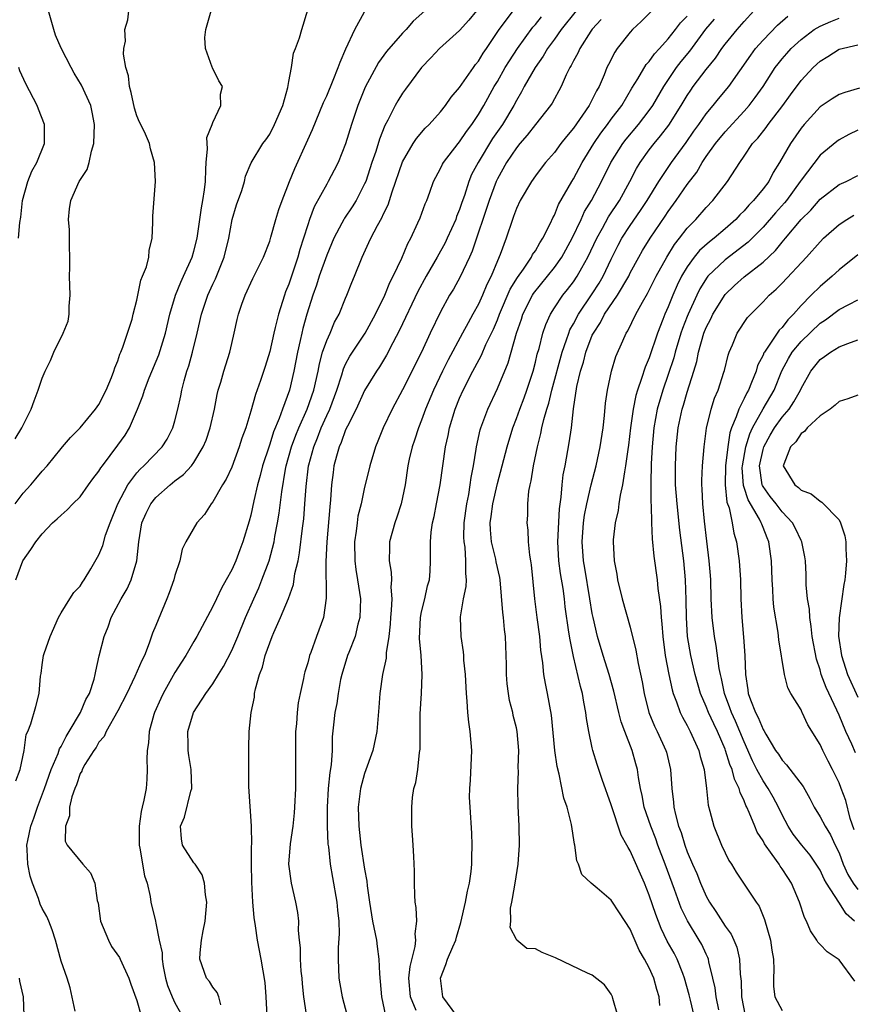
# Model space of a CAD drawing. Units: inches. Extents: x 2562000 to 2565000, y 1512000 to 1515000.
# Drawn here: x 2563307 to 2563395, y 1512814 to 1512918 of the extents above; entities that cross this region are included whole.
import ezdxf

# ---------------------------------------------------------------- set-up
doc = ezdxf.new("R2010")
doc.units = ezdxf.units.IN
doc.header["$MEASUREMENT"] = 0
doc.layers.add('LD25621512_2ft', color=2, linetype='Continuous')

msp = doc.modelspace()

# ---------------------------------------------------------------- linework, layer by layer
at = {"layer": 'LD25621512_2ft'}
for points, elevation in [([(2563306.22, 1512837.78), (2563306.69, 1512839), (2563307.1, 1512841), (2563307.32, 1512842.68), (2563307.49, 1512843), (2563307.82, 1512843.82), (2563308.36, 1512845.64), (2563308.69, 1512847), (2563308.82, 1512848.82), (2563308.89, 1512849.11), (2563309, 1512850.01), (2563309.15, 1512851), (2563309.23, 1512851.23), (2563309.87, 1512853), (2563310.74, 1512855), (2563311, 1512855.52), (2563311.92, 1512857), (2563312.35, 1512857.65), (2563313, 1512858.33), (2563313.25, 1512858.75), (2563313.44, 1512859), (2563314.14, 1512860.14), (2563315, 1512861.63), (2563315.39, 1512862.61), (2563315.7, 1512863.7), (2563316.17, 1512865), (2563316.99, 1512867), (2563318.05, 1512869), (2563319, 1512870.26), (2563319.34, 1512870.66), (2563319.73, 1512871), (2563321.66, 1512873), (2563322.17, 1512873.82), (2563322.79, 1512875), (2563323, 1512875.75), (2563323.3, 1512877), (2563323.62, 1512878.38), (2563323.73, 1512879), (2563323.97, 1512879.97), (2563324.27, 1512881), (2563324.46, 1512881.54), (2563324.86, 1512883), (2563325.36, 1512885), (2563325.81, 1512887), (2563326.47, 1512889), (2563327, 1512890.18), (2563327.27, 1512890.73), (2563328.19, 1512893), (2563328.69, 1512895), (2563329.04, 1512897), (2563329.48, 1512898.52), (2563330.05, 1512900.05), (2563330.34, 1512901), (2563330.44, 1512901.56), (2563331.04, 1512902.96), (2563332.26, 1512905), (2563332.6, 1512905.4), (2563333, 1512905.98), (2563333.51, 1512907), (2563334.37, 1512909), (2563334.89, 1512910.89), (2563335, 1512911.54), (2563335.29, 1512913), (2563335.49, 1512914.51), (2563335.73, 1512915), (2563336.15, 1512916.15), (2563336.37, 1512917), (2563336.53, 1512917.47), (2563337.56, 1512921)], 9138), ([(2563306.16, 1512873.84), (2563306.88, 1512875), (2563307.86, 1512877), (2563308.15, 1512877.85), (2563308.6, 1512879), (2563309, 1512880.25), (2563309.31, 1512881), (2563309.88, 1512882.12), (2563310.23, 1512883), (2563311.22, 1512885), (2563311.74, 1512886.26), (2563311.87, 1512887), (2563311.86, 1512887.86), (2563311.95, 1512889), (2563311.89, 1512891), (2563311.92, 1512891.92), (2563311.91, 1512893), (2563311.88, 1512894.12), (2563311.89, 1512895), (2563311.88, 1512895.88), (2563311.8, 1512897), (2563311.9, 1512898.1), (2563312.02, 1512899), (2563312.92, 1512901), (2563313.74, 1512902.26), (2563313.96, 1512903), (2563314.2, 1512904.2), (2563314.45, 1512905), (2563314.52, 1512907), (2563314.29, 1512908.29), (2563314.13, 1512909), (2563313.16, 1512911.16), (2563312.4, 1512912.4), (2563312.06, 1512913), (2563311, 1512915.04), (2563310.43, 1512916.43), (2563310.24, 1512917), (2563309.69, 1512919)], 9132), ([(2563306.17, 1512867), (2563307, 1512868.13), (2563307.8, 1512869), (2563308.36, 1512869.64), (2563309, 1512870.43), (2563309.53, 1512871), (2563311, 1512872.82), (2563311.17, 1512873), (2563311.99, 1512874.01), (2563313, 1512875.01), (2563314.64, 1512877), (2563315, 1512877.47), (2563315.75, 1512879), (2563316.32, 1512880.32), (2563316.58, 1512881), (2563316.66, 1512881.34), (2563317, 1512882.09), (2563317.21, 1512882.79), (2563317.31, 1512883), (2563317.52, 1512883.52), (2563318.49, 1512886.49), (2563318.6, 1512887), (2563319, 1512888.48), (2563319.41, 1512890.59), (2563319.6, 1512891), (2563319.99, 1512891.99), (2563320.24, 1512893), (2563320.28, 1512893.72), (2563320.59, 1512895), (2563320.68, 1512896.68), (2563320.68, 1512897.32), (2563320.95, 1512901), (2563320.85, 1512903), (2563320.42, 1512904.42), (2563320.31, 1512905), (2563319.79, 1512906.21), (2563319.26, 1512907.26), (2563319, 1512907.9), (2563318.73, 1512908.73), (2563318.39, 1512910.39), (2563318.2, 1512911), (2563318.12, 1512912.12), (2563317.83, 1512913), (2563317.59, 1512914.41), (2563317.62, 1512915), (2563317.78, 1512915.78), (2563317.74, 1512917), (2563318.03, 1512918.03), (2563318.14, 1512919)], 9134), ([(2563306.24, 1512859), (2563306.97, 1512861), (2563307.82, 1512862.18), (2563308.35, 1512863), (2563309, 1512863.83), (2563310.11, 1512865), (2563310.59, 1512865.41), (2563311, 1512865.81), (2563311.64, 1512866.36), (2563312.25, 1512867), (2563313, 1512867.75), (2563313.89, 1512869), (2563314.36, 1512869.64), (2563315, 1512870.43), (2563315.21, 1512870.79), (2563315.36, 1512871), (2563317, 1512873.18), (2563317.76, 1512874.24), (2563318.23, 1512875), (2563319.06, 1512877), (2563319.61, 1512878.39), (2563319.78, 1512879), (2563320.29, 1512880.29), (2563321.29, 1512882.71), (2563322.01, 1512885), (2563322.48, 1512887), (2563323.05, 1512889), (2563323.61, 1512890.39), (2563323.9, 1512891), (2563324.81, 1512893), (2563325, 1512893.64), (2563325.35, 1512895), (2563325.8, 1512898.2), (2563325.96, 1512899), (2563326.12, 1512900.12), (2563326.23, 1512901), (2563326.27, 1512902.27), (2563326.28, 1512903), (2563326.43, 1512904.43), (2563326.37, 1512905.63), (2563326.94, 1512907), (2563327, 1512907.22), (2563327.86, 1512909), (2563327.79, 1512910.21), (2563328.02, 1512911), (2563327.62, 1512911.62), (2563326.96, 1512912.96), (2563326.94, 1512913.06), (2563326.24, 1512915), (2563326.16, 1512916.16), (2563326.26, 1512917), (2563326.83, 1512919)], 9136), ([(2563312.49, 1512813.51), (2563311.95, 1512815.95), (2563311.63, 1512817), (2563311, 1512818.79), (2563310.4, 1512821), (2563310.07, 1512822.07), (2563309.72, 1512823), (2563309.5, 1512823.5), (2563309, 1512824.34), (2563308.79, 1512824.79), (2563308.61, 1512825.39), (2563307.98, 1512827), (2563307.73, 1512827.73), (2563307.49, 1512829), (2563307.44, 1512830.56), (2563307.4, 1512831), (2563307.49, 1512831.49), (2563307.82, 1512833), (2563308.13, 1512833.87), (2563308.51, 1512835), (2563309.25, 1512837), (2563309.97, 1512839), (2563310.69, 1512840.69), (2563310.84, 1512841.16), (2563311, 1512841.41), (2563311.53, 1512842.47), (2563311.86, 1512843), (2563313.04, 1512845), (2563313.62, 1512846.38), (2563313.99, 1512847), (2563314.5, 1512848.5), (2563314.61, 1512849), (2563314.65, 1512849.35), (2563315.03, 1512850.97), (2563315.53, 1512853), (2563315.97, 1512854.03), (2563316.28, 1512855), (2563317.34, 1512857), (2563317.96, 1512858.04), (2563318.4, 1512859), (2563318.99, 1512861), (2563319.19, 1512863), (2563319.53, 1512865), (2563319.98, 1512866.02), (2563320.48, 1512867), (2563321, 1512867.66), (2563322.51, 1512869), (2563323, 1512869.41), (2563323.92, 1512870.08), (2563324.74, 1512871), (2563325, 1512871.35), (2563325.99, 1512873), (2563326.28, 1512873.72), (2563326.71, 1512875), (2563327.17, 1512877), (2563327.46, 1512878.54), (2563327.57, 1512879), (2563327.84, 1512879.84), (2563328.16, 1512881), (2563328.8, 1512883), (2563329, 1512883.92), (2563329.26, 1512885), (2563329.56, 1512886.44), (2563329.7, 1512887), (2563330.05, 1512888.05), (2563330.4, 1512889), (2563331.23, 1512890.77), (2563332.34, 1512893), (2563333, 1512894.71), (2563333.13, 1512895.13), (2563333.63, 1512897), (2563333.96, 1512898.04), (2563334.29, 1512899), (2563335.09, 1512901), (2563335.64, 1512902.36), (2563337, 1512905.37), (2563337.52, 1512906.48), (2563338.68, 1512909.32), (2563339, 1512910.01), (2563339.69, 1512911.69), (2563340.22, 1512913), (2563340.42, 1512913.58), (2563341.03, 1512914.97), (2563341.98, 1512917), (2563343, 1512918.87)], 9140), ([(2563349.36, 1512919), (2563348.12, 1512917.88), (2563347.37, 1512917), (2563347, 1512916.62), (2563345.31, 1512914.69), (2563344.45, 1512913.55), (2563343.05, 1512910.95), (2563342.28, 1512909), (2563341.62, 1512907), (2563341, 1512904.97), (2563340.21, 1512903), (2563339.8, 1512902.2), (2563339.17, 1512901), (2563339, 1512900.72), (2563337.68, 1512898.32), (2563337.19, 1512897), (2563337, 1512896.42), (2563336.57, 1512895), (2563336.18, 1512893.82), (2563335.96, 1512893), (2563335, 1512890.16), (2563334.66, 1512889.34), (2563334.54, 1512889), (2563334.35, 1512888.35), (2563333.91, 1512887), (2563333.58, 1512885.58), (2563333.43, 1512885), (2563333, 1512883.08), (2563332.51, 1512881.49), (2563332.01, 1512880.02), (2563331.48, 1512878.52), (2563331, 1512876.78), (2563330.47, 1512875), (2563330.07, 1512873.93), (2563329.79, 1512873), (2563329, 1512870.88), (2563328.41, 1512869.59), (2563328.03, 1512869), (2563327, 1512867.21), (2563326.82, 1512867), (2563326.12, 1512865.88), (2563325.32, 1512865), (2563324.15, 1512863), (2563323.77, 1512862.23), (2563323.51, 1512861), (2563323, 1512859.44), (2563322.9, 1512859), (2563322.39, 1512857.61), (2563322.16, 1512857), (2563321.22, 1512854.78), (2563321, 1512854.18), (2563320.65, 1512853.35), (2563320.3, 1512852.3), (2563319.78, 1512851), (2563319.51, 1512850.49), (2563318.79, 1512848.79), (2563317.93, 1512847), (2563317, 1512845.17), (2563315.74, 1512843), (2563315.54, 1512842.46), (2563315, 1512841.86), (2563314.69, 1512841.31), (2563314.45, 1512841), (2563313.5, 1512839.5), (2563313.24, 1512839), (2563313.18, 1512838.82), (2563313, 1512838.55), (2563312.63, 1512837.37), (2563312.45, 1512837), (2563312.12, 1512836.12), (2563311.88, 1512835), (2563311.9, 1512834.1), (2563311.47, 1512833), (2563311.44, 1512831.44), (2563311.66, 1512831), (2563313.3, 1512829), (2563314.11, 1512828.11), (2563314.57, 1512827), (2563314.81, 1512825.19), (2563314.91, 1512824.91), (2563315.16, 1512823), (2563316.01, 1512821), (2563316.33, 1512820.33), (2563317.15, 1512819.15), (2563317.23, 1512819), (2563318.13, 1512817), (2563318.35, 1512816.35), (2563319, 1512814.63), (2563319.46, 1512813)], 9142), ([(2563354.8, 1512919), (2563353.99, 1512918.01), (2563353, 1512916.9), (2563350.89, 1512915), (2563349.98, 1512914.02), (2563348.99, 1512913), (2563347.29, 1512910.71), (2563347, 1512910.31), (2563346.49, 1512909.51), (2563346.22, 1512909), (2563345.44, 1512907.44), (2563345.12, 1512906.88), (2563344.55, 1512905.45), (2563344.17, 1512904.17), (2563343.76, 1512903), (2563343.11, 1512901), (2563343, 1512900.73), (2563342.09, 1512899), (2563341.67, 1512898.33), (2563340.86, 1512897.14), (2563340.79, 1512897), (2563340.59, 1512896.59), (2563339.75, 1512895), (2563339, 1512893.22), (2563338.22, 1512891), (2563337.93, 1512890.07), (2563337.53, 1512889), (2563336.9, 1512887), (2563336.5, 1512885.5), (2563336.38, 1512885), (2563336.22, 1512884.22), (2563335.93, 1512883), (2563335.54, 1512881), (2563335.07, 1512879), (2563334.34, 1512877), (2563333.99, 1512875.99), (2563333.41, 1512874.59), (2563333, 1512873.29), (2563332.92, 1512873.08), (2563332.24, 1512871), (2563332, 1512870), (2563331.71, 1512869), (2563331.32, 1512867.32), (2563331, 1512865.8), (2563330.83, 1512865.17), (2563330.17, 1512863), (2563329.84, 1512862.16), (2563329.43, 1512861), (2563329, 1512860.04), (2563328.42, 1512859), (2563327.9, 1512858.1), (2563327.37, 1512857), (2563327, 1512856.19), (2563325.31, 1512853), (2563325, 1512852.49), (2563324.14, 1512851), (2563323.68, 1512850.32), (2563323, 1512849.22), (2563321.76, 1512847), (2563321.51, 1512846.49), (2563320.85, 1512845), (2563320.78, 1512844.78), (2563320.28, 1512843), (2563320.21, 1512841.79), (2563320.08, 1512841), (2563320.03, 1512840.03), (2563320.08, 1512839), (2563320.04, 1512837.96), (2563319.96, 1512837), (2563319.74, 1512835.74), (2563319.56, 1512835), (2563319.43, 1512834.57), (2563319.22, 1512833), (2563319.24, 1512831), (2563319.32, 1512830.68), (2563319.78, 1512827.78), (2563320.07, 1512827), (2563320.4, 1512825.6), (2563320.47, 1512825), (2563320.94, 1512823), (2563321, 1512822.8), (2563321.36, 1512821), (2563321.66, 1512819.66), (2563321.65, 1512819), (2563321.78, 1512818.22), (2563322.02, 1512817), (2563322.22, 1512816.22), (2563322.72, 1512815), (2563323, 1512814.38), (2563323.76, 1512813)], 9144), ([(2563327.84, 1512814.16), (2563327.64, 1512815), (2563327.46, 1512815.46), (2563327, 1512816.05), (2563326.65, 1512816.65), (2563326.34, 1512817), (2563325.64, 1512819), (2563325.65, 1512819.65), (2563325.82, 1512821), (2563325.97, 1512821.97), (2563326.2, 1512823), (2563326.37, 1512825), (2563326.23, 1512825.77), (2563326.12, 1512827), (2563325.89, 1512827.89), (2563325.12, 1512829), (2563325.08, 1512829.08), (2563325, 1512829.16), (2563323.8, 1512831), (2563323.68, 1512831.68), (2563323.6, 1512833), (2563324.03, 1512833.97), (2563324.69, 1512836.69), (2563324.78, 1512837), (2563324.72, 1512839), (2563324.47, 1512840.47), (2563324.39, 1512841), (2563324.4, 1512841.6), (2563324.37, 1512843), (2563324.96, 1512845), (2563326.27, 1512847), (2563327, 1512848.03), (2563327.59, 1512849), (2563328.14, 1512849.86), (2563329, 1512851.55), (2563329.63, 1512853), (2563330.44, 1512855), (2563331.31, 1512857), (2563331.84, 1512858.16), (2563332.17, 1512859), (2563332.92, 1512861), (2563333.46, 1512863), (2563333.55, 1512863.55), (2563333.83, 1512865), (2563334, 1512866), (2563334.26, 1512868.26), (2563334.67, 1512870.67), (2563334.74, 1512871), (2563335.3, 1512873), (2563335.76, 1512874.24), (2563336.07, 1512875), (2563336.95, 1512877), (2563337.63, 1512879), (2563338.09, 1512881), (2563338.23, 1512881.77), (2563338.57, 1512883), (2563339, 1512884.24), (2563339.35, 1512885), (2563339.84, 1512886.16), (2563340.32, 1512887), (2563341, 1512888.68), (2563341.14, 1512889), (2563341.66, 1512890.34), (2563341.94, 1512891), (2563342.73, 1512893), (2563343.45, 1512894.55), (2563343.65, 1512895), (2563344.35, 1512896.35), (2563344.83, 1512897.17), (2563345, 1512897.57), (2563345.48, 1512898.52), (2563345.91, 1512899.91), (2563347, 1512903.08), (2563348.13, 1512905), (2563348.47, 1512905.53), (2563349.39, 1512906.61), (2563349.79, 1512907), (2563351, 1512908.33), (2563351.54, 1512909), (2563352.13, 1512909.87), (2563353, 1512910.9), (2563354.46, 1512913), (2563354.69, 1512913.31), (2563355, 1512913.67), (2563355.49, 1512914.51), (2563355.84, 1512915), (2563357.17, 1512917), (2563357.75, 1512917.74), (2563358.67, 1512919)], 9146), ([(2563332.74, 1512813), (2563332.63, 1512815), (2563332.52, 1512816.52), (2563332.09, 1512819), (2563331.72, 1512821), (2563331.51, 1512822.49), (2563331.37, 1512823.37), (2563331.22, 1512825), (2563331.1, 1512827.1), (2563331.08, 1512829), (2563331.09, 1512830.91), (2563331.1, 1512831.1), (2563331.08, 1512833), (2563330.8, 1512837.2), (2563330.81, 1512840.81), (2563330.79, 1512841.21), (2563330.83, 1512843), (2563331.05, 1512845), (2563331.38, 1512846.62), (2563331.4, 1512847), (2563331.49, 1512847.5), (2563331.92, 1512849), (2563332.23, 1512849.77), (2563332.53, 1512851), (2563333, 1512852.36), (2563333.24, 1512853), (2563333.42, 1512853.42), (2563334.14, 1512855), (2563334.97, 1512857.03), (2563335.5, 1512858.5), (2563335.66, 1512859.66), (2563335.98, 1512861), (2563336.15, 1512861.85), (2563336.44, 1512864.44), (2563336.58, 1512865.42), (2563336.71, 1512867), (2563336.83, 1512868.83), (2563337.09, 1512871), (2563337.12, 1512871.12), (2563337.63, 1512873), (2563338.03, 1512873.97), (2563338.43, 1512875), (2563339, 1512876.3), (2563339.33, 1512877), (2563340.08, 1512879), (2563340.59, 1512880.59), (2563340.77, 1512881.23), (2563341, 1512881.73), (2563341.43, 1512882.57), (2563343.06, 1512885), (2563344.16, 1512887), (2563345.12, 1512889), (2563345.66, 1512890.34), (2563346, 1512891), (2563346.91, 1512892.91), (2563347.56, 1512894.44), (2563347.88, 1512895), (2563348.62, 1512896.62), (2563348.85, 1512897.15), (2563349.38, 1512898.62), (2563349.54, 1512899), (2563349.87, 1512899.87), (2563350.27, 1512901), (2563351, 1512902.37), (2563351.19, 1512902.81), (2563351.31, 1512903), (2563352.85, 1512905), (2563353, 1512905.17), (2563353.74, 1512906.26), (2563354.3, 1512907), (2563355, 1512908.05), (2563355.56, 1512909), (2563356.67, 1512911), (2563357, 1512911.55), (2563357.83, 1512913), (2563358.27, 1512913.73), (2563359.1, 1512915), (2563360.73, 1512917.27), (2563361, 1512917.56), (2563361.64, 1512918.36)], 9148), ([(2563365.31, 1512919), (2563363.7, 1512917), (2563363, 1512915.99), (2563362.28, 1512915), (2563361.81, 1512914.19), (2563360.96, 1512913), (2563359.83, 1512911), (2563359.55, 1512910.45), (2563359, 1512909.54), (2563358.72, 1512909), (2563357.52, 1512907), (2563356.49, 1512905.51), (2563354.95, 1512903), (2563354.28, 1512901.72), (2563353.98, 1512901), (2563353.51, 1512899.51), (2563353.24, 1512898.76), (2563353, 1512898.02), (2563352.7, 1512897.3), (2563352.6, 1512897), (2563351.71, 1512895), (2563351.48, 1512894.52), (2563350.66, 1512893), (2563349.49, 1512891), (2563348.6, 1512889.4), (2563346.69, 1512885.31), (2563345.97, 1512883.97), (2563345.32, 1512882.68), (2563344.55, 1512881.45), (2563344.25, 1512881), (2563343, 1512878.95), (2563342.1, 1512877), (2563341.18, 1512875.18), (2563341, 1512874.79), (2563340.53, 1512873.47), (2563340.31, 1512873), (2563340.03, 1512872.03), (2563339.77, 1512871), (2563339.68, 1512870.32), (2563339.52, 1512869), (2563339.41, 1512867.41), (2563339.32, 1512866.68), (2563339.02, 1512863), (2563338.92, 1512860.92), (2563338.96, 1512857.04), (2563338.68, 1512855), (2563337.94, 1512853), (2563337.33, 1512851.33), (2563337.19, 1512851), (2563337.15, 1512850.85), (2563337, 1512850.25), (2563336.71, 1512849.29), (2563336.64, 1512849), (2563336.57, 1512848.57), (2563336.21, 1512847), (2563335.99, 1512846.01), (2563335.89, 1512845), (2563335.81, 1512843.81), (2563335.73, 1512843), (2563335.73, 1512842.27), (2563335.71, 1512841), (2563335.72, 1512839), (2563335.7, 1512838.3), (2563335.7, 1512837), (2563335.62, 1512835), (2563335.58, 1512834.42), (2563335.43, 1512833), (2563335.15, 1512831.15), (2563334.99, 1512829), (2563335.24, 1512827), (2563335.73, 1512825), (2563335.92, 1512823.92), (2563336.02, 1512823), (2563336, 1512822), (2563336.09, 1512821), (2563336.19, 1512820.19), (2563336.2, 1512819), (2563336.29, 1512817.71), (2563336.37, 1512817), (2563336.4, 1512816.4), (2563336.54, 1512815), (2563336.85, 1512813.15)], 9150), ([(2563373.26, 1512919), (2563372.15, 1512917.85), (2563371.24, 1512917), (2563371, 1512916.73), (2563369.61, 1512915), (2563369.36, 1512914.64), (2563368.69, 1512913.31), (2563368.54, 1512913), (2563368.25, 1512912.25), (2563367.71, 1512911), (2563367.45, 1512910.55), (2563367, 1512909.62), (2563366.67, 1512909), (2563365.96, 1512907.97), (2563365, 1512906.6), (2563364.26, 1512905.74), (2563363.68, 1512905), (2563363, 1512904.05), (2563362.08, 1512903), (2563361.6, 1512902.4), (2563361, 1512901.59), (2563360.59, 1512901), (2563359.41, 1512899), (2563359, 1512898.15), (2563358.7, 1512897.3), (2563358.57, 1512897), (2563357.91, 1512895), (2563357.29, 1512893.29), (2563357, 1512892.63), (2563356.33, 1512891), (2563355.88, 1512890.12), (2563355.42, 1512889), (2563355, 1512888.06), (2563354.42, 1512887), (2563353.9, 1512886.1), (2563353.32, 1512885), (2563351.8, 1512882.2), (2563351.2, 1512881), (2563350.25, 1512879), (2563349.43, 1512877), (2563349, 1512875.82), (2563348.67, 1512875), (2563348.27, 1512873.73), (2563348.01, 1512873), (2563347.71, 1512871.71), (2563347.56, 1512871), (2563347.26, 1512869), (2563346.85, 1512867), (2563346.4, 1512865.6), (2563346.19, 1512865), (2563345.63, 1512863), (2563345.61, 1512862.4), (2563345.58, 1512861), (2563345.79, 1512859.79), (2563345.83, 1512859), (2563345.77, 1512858.23), (2563345.86, 1512857), (2563345.8, 1512855.8), (2563345.71, 1512855), (2563345.69, 1512854.31), (2563345.54, 1512853), (2563345.28, 1512851.28), (2563345.26, 1512850.74), (2563344.9, 1512849), (2563344.6, 1512847), (2563344.49, 1512845.51), (2563344.27, 1512843), (2563343.86, 1512841), (2563343, 1512838.57), (2563342.57, 1512837), (2563342.32, 1512835), (2563342.38, 1512833), (2563342.61, 1512831), (2563343, 1512828.48), (2563343.23, 1512827.23), (2563343.28, 1512826.72), (2563343.51, 1512825), (2563343.83, 1512823), (2563344.24, 1512821), (2563344.33, 1512820.33), (2563344.51, 1512819), (2563344.57, 1512817.43), (2563344.77, 1512815), (2563345.2, 1512813)], 9154), ([(2563348.43, 1512813.57), (2563347.82, 1512815), (2563347.67, 1512817), (2563347.79, 1512818.21), (2563348.34, 1512820.34), (2563348.4, 1512821), (2563348.33, 1512821.67), (2563348.51, 1512823), (2563348.44, 1512824.44), (2563348.34, 1512825), (2563348.28, 1512825.72), (2563348.26, 1512827), (2563348.27, 1512828.27), (2563348.17, 1512829.83), (2563348.12, 1512831), (2563348.06, 1512832.06), (2563347.99, 1512833), (2563347.96, 1512835), (2563348.04, 1512836.04), (2563348.19, 1512837), (2563348.39, 1512837.61), (2563348.6, 1512839), (2563348.78, 1512840.78), (2563348.85, 1512841.15), (2563348.87, 1512844.87), (2563348.98, 1512847), (2563349.05, 1512849), (2563348.96, 1512851), (2563348.8, 1512852.8), (2563348.88, 1512855), (2563349, 1512855.63), (2563349.33, 1512857), (2563349.64, 1512858.36), (2563349.82, 1512859), (2563349.89, 1512859.9), (2563349.95, 1512861), (2563349.94, 1512861.94), (2563349.95, 1512863), (2563350.03, 1512864.03), (2563350.16, 1512865), (2563350.32, 1512865.68), (2563350.57, 1512867), (2563350.97, 1512869), (2563351.52, 1512873), (2563351.79, 1512874.21), (2563351.94, 1512875), (2563352.55, 1512877), (2563353, 1512878.15), (2563353.37, 1512879), (2563354.4, 1512881), (2563354.62, 1512881.38), (2563355.32, 1512882.68), (2563355.79, 1512883.79), (2563356.58, 1512885.42), (2563357, 1512886.41), (2563357.22, 1512887), (2563358.35, 1512889.65), (2563359.12, 1512890.88), (2563359.75, 1512891.75), (2563360.59, 1512893), (2563360.71, 1512893.29), (2563361, 1512893.69), (2563361.46, 1512894.54), (2563361.78, 1512895), (2563362.6, 1512896.6), (2563362.85, 1512897.15), (2563363, 1512897.43), (2563363.45, 1512898.55), (2563364.83, 1512901), (2563365, 1512901.26), (2563365.93, 1512903), (2563367.15, 1512905), (2563367.9, 1512906.1), (2563368.6, 1512907), (2563369, 1512907.55), (2563370.1, 1512909), (2563371.18, 1512910.82), (2563371.8, 1512911.81), (2563372.68, 1512913.32), (2563373, 1512913.65), (2563373.55, 1512914.45), (2563374.08, 1512915), (2563375, 1512916.02), (2563375.77, 1512917), (2563376.29, 1512917.71), (2563377, 1512918.42)], 9156), ([(2563352.72, 1512813), (2563351.23, 1512815), (2563350.99, 1512817), (2563351.57, 1512818.43), (2563351.75, 1512819), (2563352.3, 1512820.3), (2563352.61, 1512821), (2563352.69, 1512821.31), (2563353.15, 1512822.85), (2563353.63, 1512825), (2563353.84, 1512826.16), (2563354.05, 1512827), (2563354.23, 1512828.23), (2563354.31, 1512829), (2563354.29, 1512829.71), (2563354.33, 1512831), (2563354.29, 1512832.29), (2563354.12, 1512835), (2563354.07, 1512836.07), (2563354.08, 1512837), (2563354.15, 1512837.85), (2563354.29, 1512841), (2563354.11, 1512843), (2563353.97, 1512843.97), (2563353.86, 1512845), (2563353.81, 1512846.19), (2563353.73, 1512847), (2563353.64, 1512849), (2563353.47, 1512850.53), (2563353.45, 1512851), (2563353.41, 1512851.41), (2563353.16, 1512853), (2563353.1, 1512855), (2563353.1, 1512855.1), (2563353.43, 1512857), (2563353.71, 1512858.29), (2563353.73, 1512859), (2563353.65, 1512859.65), (2563353.68, 1512861), (2563353.58, 1512862.42), (2563353.48, 1512863), (2563353.47, 1512863.47), (2563353.49, 1512865), (2563353.77, 1512867), (2563353.97, 1512867.97), (2563354.14, 1512869), (2563354.23, 1512869.77), (2563354.47, 1512871), (2563354.76, 1512872.76), (2563354.79, 1512873), (2563355.19, 1512874.81), (2563355.24, 1512875), (2563355.98, 1512877), (2563357, 1512879.15), (2563358.12, 1512881.88), (2563359.01, 1512885), (2563359.53, 1512886.47), (2563359.69, 1512887), (2563360.69, 1512889), (2563360.81, 1512889.19), (2563362.27, 1512891), (2563363, 1512891.93), (2563363.77, 1512893), (2563364.87, 1512895), (2563365.82, 1512897), (2563366.19, 1512897.81), (2563366.91, 1512899), (2563367.98, 1512901), (2563368.95, 1512903), (2563370.2, 1512905), (2563370.55, 1512905.45), (2563371.86, 1512907), (2563373, 1512908.48), (2563373.37, 1512909), (2563374.53, 1512911), (2563375.88, 1512913), (2563376.36, 1512913.64), (2563377.27, 1512914.73), (2563378.95, 1512917.05), (2563379.88, 1512918.12)], 9158), ([(2563369.7, 1512813), (2563369.16, 1512814.84), (2563369.14, 1512815), (2563369.1, 1512815.1), (2563369, 1512815.29), (2563368.28, 1512816.28), (2563367, 1512817.31), (2563366.49, 1512817.51), (2563363.12, 1512819.12), (2563361.7, 1512819.7), (2563361, 1512820.07), (2563360.11, 1512820.11), (2563359.05, 1512821), (2563359, 1512821.06), (2563358.33, 1512822.33), (2563358.4, 1512823), (2563358.37, 1512824.37), (2563358.5, 1512825), (2563358.6, 1512825.4), (2563358.85, 1512827), (2563359.2, 1512829), (2563359.34, 1512831), (2563359.29, 1512833), (2563359.17, 1512835.17), (2563359.14, 1512837), (2563359.22, 1512838.78), (2563359.2, 1512839.2), (2563359.27, 1512841), (2563359.08, 1512843), (2563359, 1512843.39), (2563358.67, 1512844.67), (2563358.61, 1512845), (2563358.28, 1512846.28), (2563358.16, 1512847), (2563358.02, 1512848.02), (2563357.94, 1512849), (2563357.94, 1512850.06), (2563357.84, 1512853), (2563357.74, 1512853.74), (2563357.63, 1512855), (2563357.56, 1512855.56), (2563357.27, 1512859), (2563357.24, 1512859.24), (2563356.88, 1512860.88), (2563356.84, 1512861.16), (2563356.38, 1512863), (2563356.26, 1512864.26), (2563356.24, 1512865), (2563356.34, 1512865.66), (2563356.51, 1512867), (2563357, 1512869.14), (2563357.5, 1512871), (2563358.02, 1512873), (2563358.61, 1512875), (2563359, 1512875.99), (2563359.35, 1512877), (2563359.81, 1512878.19), (2563360.09, 1512879), (2563360.75, 1512881), (2563361, 1512881.93), (2563361.2, 1512882.8), (2563361.38, 1512883.38), (2563361.79, 1512885), (2563362.09, 1512885.91), (2563362.58, 1512887), (2563363, 1512887.67), (2563363.88, 1512889), (2563364.39, 1512889.61), (2563365, 1512890.41), (2563365.4, 1512891), (2563365.89, 1512891.89), (2563366.53, 1512893), (2563367.47, 1512895), (2563368.08, 1512896.08), (2563368.72, 1512897.28), (2563369.86, 1512899), (2563370.96, 1512901), (2563371.64, 1512902.36), (2563372.03, 1512903), (2563373, 1512904.34), (2563373.51, 1512905), (2563374.2, 1512905.8), (2563375.07, 1512906.93), (2563376.38, 1512909), (2563377, 1512910.06), (2563377.37, 1512910.63), (2563377.64, 1512911), (2563379, 1512912.8), (2563379.99, 1512914.01), (2563380.64, 1512915), (2563381, 1512915.48), (2563382.25, 1512917), (2563383, 1512917.87), (2563384.03, 1512919)], 9160), ([(2563374.11, 1512814.11), (2563374.06, 1512815), (2563373.79, 1512815.79), (2563373.48, 1512817), (2563373, 1512818.06), (2563372.5, 1512819), (2563371.93, 1512819.93), (2563371, 1512822.16), (2563369.86, 1512823.86), (2563369, 1512825.2), (2563367.52, 1512826.48), (2563366.89, 1512827), (2563365.91, 1512827.91), (2563365.55, 1512829), (2563365.37, 1512829.37), (2563365.15, 1512831), (2563365.12, 1512831.12), (2563364.8, 1512833.2), (2563364.33, 1512835), (2563363.98, 1512835.98), (2563363.5, 1512838.5), (2563363.29, 1512839.29), (2563363.06, 1512841), (2563362.71, 1512844.71), (2563362.28, 1512847), (2563362.05, 1512848.05), (2563361.89, 1512849), (2563361.78, 1512850.22), (2563361.58, 1512851.58), (2563361.45, 1512853), (2563361.18, 1512855), (2563360.95, 1512857), (2563360.58, 1512860.58), (2563360.52, 1512861), (2563360.4, 1512861.6), (2563360.27, 1512863), (2563360.22, 1512864.22), (2563360.12, 1512865), (2563360.19, 1512865.81), (2563360.2, 1512867), (2563360.32, 1512868.32), (2563360.46, 1512869), (2563360.57, 1512869.43), (2563360.81, 1512871), (2563361.22, 1512873), (2563361.58, 1512874.42), (2563361.68, 1512875), (2563361.88, 1512875.88), (2563362.2, 1512877), (2563362.4, 1512877.6), (2563362.73, 1512879), (2563363.81, 1512883), (2563364.28, 1512884.28), (2563364.51, 1512885), (2563364.64, 1512885.36), (2563365, 1512885.97), (2563365.54, 1512887), (2563367, 1512889.13), (2563367.72, 1512890.28), (2563368.15, 1512891), (2563369, 1512892.79), (2563369.73, 1512894.27), (2563370.12, 1512895), (2563371, 1512896.36), (2563372.08, 1512897.92), (2563372.79, 1512899), (2563374.02, 1512901), (2563375, 1512902.48), (2563375.36, 1512903), (2563376.89, 1512905.11), (2563377.71, 1512906.29), (2563378.22, 1512907), (2563379, 1512908.12), (2563379.74, 1512909), (2563380.3, 1512909.7), (2563381.38, 1512911), (2563383.69, 1512914.31), (2563384.21, 1512915), (2563385, 1512915.91), (2563386.51, 1512917.49), (2563387.59, 1512918.41)], 9162), ([(2563377.72, 1512813), (2563377.35, 1512814.65), (2563377.22, 1512815.22), (2563376.73, 1512817), (2563376.53, 1512817.47), (2563375.95, 1512819), (2563375.63, 1512819.63), (2563374.9, 1512820.9), (2563374.24, 1512822.24), (2563373.69, 1512823.69), (2563373, 1512825.75), (2563372.49, 1512827), (2563371, 1512830.4), (2563370.76, 1512830.76), (2563370.65, 1512831), (2563370.05, 1512832.05), (2563369, 1512835.26), (2563368.05, 1512837.95), (2563367.52, 1512839.52), (2563367.06, 1512841), (2563367, 1512841.26), (2563366.62, 1512843), (2563366.38, 1512844.38), (2563366.33, 1512845), (2563366.1, 1512846.1), (2563365.96, 1512847), (2563365.74, 1512847.74), (2563365, 1512850.92), (2563364.65, 1512852.65), (2563364.54, 1512853.46), (2563364.15, 1512856.15), (2563364.06, 1512857), (2563363.92, 1512858.08), (2563363.64, 1512859.64), (2563363.47, 1512861), (2563363.37, 1512863), (2563363.53, 1512866.47), (2563363.72, 1512867.72), (2563363.82, 1512869), (2563363.94, 1512870.06), (2563364.13, 1512871), (2563364.57, 1512873.43), (2563364.79, 1512875), (2563365.01, 1512877.01), (2563365.37, 1512879.37), (2563365.74, 1512881), (2563366.06, 1512881.94), (2563366.32, 1512883), (2563367, 1512884.77), (2563367.11, 1512885), (2563367.87, 1512886.13), (2563368.3, 1512887), (2563369.65, 1512889), (2563370.83, 1512891), (2563371, 1512891.35), (2563371.89, 1512893), (2563372.3, 1512893.7), (2563373.09, 1512895), (2563374.67, 1512897.33), (2563375, 1512897.83), (2563375.84, 1512899), (2563377, 1512900.67), (2563378.01, 1512901.99), (2563378.59, 1512903), (2563379, 1512903.61), (2563379.99, 1512905), (2563381, 1512906.24), (2563383, 1512908.39), (2563383.54, 1512909), (2563384.17, 1512909.83), (2563384.99, 1512911), (2563386.28, 1512913), (2563386.59, 1512913.41), (2563387, 1512913.91), (2563387.5, 1512914.5), (2563387.95, 1512915), (2563389, 1512915.96), (2563390.39, 1512917), (2563391, 1512917.37), (2563392.13, 1512917.87), (2563393, 1512918.23)], 9164), ([(2563367.94, 1512918.06), (2563367, 1512917.07), (2563366.84, 1512916.84), (2563365.68, 1512915), (2563365.47, 1512914.53), (2563365, 1512913.7), (2563364.77, 1512913.23), (2563364.62, 1512913), (2563364.24, 1512912.24), (2563363.7, 1512911), (2563362.75, 1512909.25), (2563362.59, 1512909), (2563361, 1512907.01), (2563360.13, 1512905.87), (2563359.37, 1512905), (2563359, 1512904.55), (2563357.97, 1512903), (2563357, 1512901.26), (2563356.88, 1512901), (2563356.11, 1512899), (2563354.35, 1512893.65), (2563354.07, 1512893), (2563353.08, 1512890.92), (2563352.35, 1512889.65), (2563351.96, 1512889), (2563351, 1512887.26), (2563349.92, 1512885), (2563349, 1512882.98), (2563347, 1512879.03), (2563345.89, 1512877), (2563344.96, 1512875), (2563344.4, 1512873.6), (2563344.15, 1512873), (2563343.54, 1512871), (2563343.45, 1512870.55), (2563343, 1512868.75), (2563342.62, 1512867), (2563342.3, 1512865.7), (2563342.2, 1512865), (2563342.11, 1512864.11), (2563341.94, 1512863), (2563341.96, 1512861), (2563342.07, 1512860.07), (2563342.25, 1512859), (2563342.55, 1512857), (2563342.5, 1512855), (2563342.3, 1512854.3), (2563341.99, 1512853), (2563341.32, 1512851.32), (2563341.2, 1512851), (2563340.59, 1512849), (2563340.47, 1512848.47), (2563340.2, 1512847), (2563340.06, 1512845.94), (2563339.86, 1512845), (2563339.71, 1512843.71), (2563339.58, 1512842.42), (2563339.56, 1512841), (2563339.48, 1512839.48), (2563339.33, 1512838.67), (2563339.17, 1512837), (2563339.05, 1512835), (2563339.06, 1512833), (2563339.13, 1512831.13), (2563339.18, 1512830.82), (2563339.36, 1512829), (2563339.6, 1512827.6), (2563340.08, 1512825), (2563340.14, 1512824.14), (2563340.27, 1512823), (2563340.33, 1512821.67), (2563340.22, 1512820.22), (2563340.22, 1512819), (2563340.29, 1512817), (2563340.4, 1512816.4), (2563340.63, 1512815), (2563341.14, 1512813.14)], 9152), ([(2563380.35, 1512813.65), (2563380.07, 1512815), (2563379.95, 1512815.95), (2563379.71, 1512817), (2563379.28, 1512818.72), (2563379.24, 1512819), (2563379.17, 1512819.17), (2563379, 1512819.52), (2563378.54, 1512820.54), (2563378.27, 1512821), (2563377.02, 1512823.02), (2563376.37, 1512824.37), (2563375.67, 1512826.33), (2563374.68, 1512829), (2563373.92, 1512831), (2563373.68, 1512831.68), (2563373.15, 1512833), (2563372.47, 1512835), (2563372.24, 1512836.24), (2563372.07, 1512837), (2563371.87, 1512838.13), (2563371.76, 1512839), (2563371.6, 1512839.6), (2563371.21, 1512841), (2563370.41, 1512843), (2563370.03, 1512844.03), (2563369.78, 1512845), (2563369.26, 1512847.26), (2563368.77, 1512849), (2563368.13, 1512851), (2563367.55, 1512853), (2563367.09, 1512855), (2563367, 1512855.44), (2563366.75, 1512857), (2563366.21, 1512860.21), (2563366.06, 1512861), (2563365.92, 1512863), (2563366.08, 1512865), (2563366.19, 1512865.81), (2563366.42, 1512867), (2563366.87, 1512869), (2563367.39, 1512871), (2563367.84, 1512873), (2563368.15, 1512875), (2563368.3, 1512876.3), (2563368.4, 1512877.6), (2563368.6, 1512879), (2563369.03, 1512881), (2563369.48, 1512882.52), (2563370.2, 1512884.2), (2563370.56, 1512885), (2563370.74, 1512885.26), (2563371.58, 1512887), (2563372.28, 1512888.28), (2563372.82, 1512889.18), (2563373.73, 1512891), (2563374.84, 1512893), (2563375.66, 1512894.34), (2563376.2, 1512895), (2563377, 1512896.07), (2563377.91, 1512897), (2563379, 1512898.26), (2563379.71, 1512899), (2563381.24, 1512901), (2563382.53, 1512903), (2563383, 1512903.66), (2563383.9, 1512905), (2563384.44, 1512905.56), (2563385.32, 1512906.68), (2563385.54, 1512907), (2563387.09, 1512909), (2563387.88, 1512910.12), (2563389, 1512911.65), (2563390.28, 1512913), (2563391, 1512913.67), (2563391.84, 1512914.16), (2563393, 1512914.95), (2563395, 1512915.4)], 9166), ([(2563306.52, 1512895), (2563306.66, 1512896.66), (2563306.77, 1512897.23), (2563306.92, 1512899), (2563307.49, 1512901), (2563307.92, 1512902.08), (2563308.46, 1512903), (2563309.27, 1512905), (2563309.27, 1512907), (2563308.62, 1512908.62), (2563308.49, 1512909), (2563307.29, 1512911.29), (2563306.67, 1512912.67), (2563306.55, 1512913)], 9130), ([(2563395.16, 1512910.84), (2563393.61, 1512910.39), (2563393, 1512910.15), (2563392.28, 1512909.72), (2563391, 1512908.88), (2563389.32, 1512907), (2563389, 1512906.61), (2563387.88, 1512905), (2563386.74, 1512903), (2563386.07, 1512901.93), (2563385.59, 1512901), (2563385, 1512900.22), (2563384, 1512899), (2563383.5, 1512898.5), (2563383, 1512897.91), (2563382.53, 1512897.47), (2563382.13, 1512897), (2563381, 1512895.99), (2563379.85, 1512895), (2563379.36, 1512894.64), (2563378.3, 1512893.7), (2563377.74, 1512893), (2563377, 1512891.98), (2563376.41, 1512891), (2563375.95, 1512890.05), (2563375.49, 1512889), (2563375, 1512887.78), (2563374.65, 1512887), (2563374.44, 1512886.44), (2563373.87, 1512885), (2563373, 1512882.38), (2563372.58, 1512881.42), (2563372.2, 1512880.2), (2563371.76, 1512879), (2563371.58, 1512878.42), (2563371.31, 1512877), (2563371.03, 1512875), (2563370.81, 1512873.19), (2563370.73, 1512872.74), (2563370.51, 1512871), (2563370.38, 1512870.38), (2563370.19, 1512869), (2563369.93, 1512867.93), (2563369.79, 1512867), (2563369.71, 1512866.29), (2563369.4, 1512865), (2563369.2, 1512863.2), (2563369.19, 1512863), (2563369.3, 1512861), (2563369.57, 1512859.57), (2563369.66, 1512859), (2563370.15, 1512857), (2563371, 1512853.99), (2563371.58, 1512851.58), (2563371.82, 1512850.18), (2563372.24, 1512848.24), (2563372.46, 1512847), (2563372.97, 1512845), (2563373.56, 1512843.56), (2563373.83, 1512843), (2563374.76, 1512841), (2563374.81, 1512840.81), (2563375.25, 1512839), (2563375.38, 1512837), (2563375.56, 1512835.56), (2563375.6, 1512835), (2563375.76, 1512834.24), (2563376.1, 1512833), (2563376.35, 1512832.35), (2563376.75, 1512831), (2563377, 1512830.32), (2563377.56, 1512829), (2563378.01, 1512828.01), (2563378.39, 1512827), (2563379, 1512825.63), (2563379.35, 1512825), (2563380.02, 1512824.02), (2563381, 1512822.48), (2563381.64, 1512821.64), (2563381.92, 1512821), (2563382.24, 1512820.24), (2563382.51, 1512819), (2563382.57, 1512817.42), (2563382.68, 1512816.68), (2563382.74, 1512815), (2563383.1, 1512813)], 9168), ([(2563395, 1512906.39), (2563394.05, 1512905.95), (2563393, 1512905.39), (2563392.78, 1512905.22), (2563391, 1512903.77), (2563389, 1512901.13), (2563388.92, 1512901), (2563387.45, 1512899), (2563387.25, 1512898.75), (2563386.3, 1512897.7), (2563385, 1512896.19), (2563383.42, 1512894.58), (2563381, 1512892.73), (2563379.17, 1512891), (2563379.09, 1512890.91), (2563378.33, 1512889.67), (2563378.01, 1512889), (2563377.09, 1512887), (2563377, 1512886.77), (2563376.51, 1512885.49), (2563376.34, 1512885), (2563375.74, 1512883), (2563375.59, 1512882.41), (2563375, 1512880.63), (2563374.43, 1512879), (2563373.85, 1512877), (2563373.49, 1512875), (2563373.3, 1512873), (2563373.21, 1512871.21), (2563373.16, 1512869.16), (2563373.16, 1512867.16), (2563373.19, 1512866.81), (2563373.22, 1512865), (2563373.31, 1512863.31), (2563373.5, 1512861.5), (2563373.83, 1512859), (2563373.91, 1512858.09), (2563374.19, 1512856.19), (2563374.25, 1512855), (2563374.34, 1512854.34), (2563374.43, 1512853), (2563374.69, 1512851), (2563375.07, 1512849), (2563375.4, 1512847.4), (2563375.52, 1512847), (2563375.88, 1512846.12), (2563376.26, 1512845), (2563376.49, 1512844.49), (2563377, 1512843.62), (2563377.2, 1512843.2), (2563377.32, 1512843), (2563378.23, 1512841), (2563378.37, 1512840.37), (2563378.78, 1512839), (2563379.05, 1512837), (2563379.22, 1512835.22), (2563379.4, 1512834.6), (2563379.8, 1512833), (2563380.63, 1512831), (2563381, 1512830.19), (2563381.4, 1512829.4), (2563381.66, 1512829), (2563382.16, 1512828.16), (2563384.26, 1512825), (2563384.58, 1512824.58), (2563385.16, 1512823.16), (2563385.79, 1512821), (2563385.93, 1512819.93), (2563386.08, 1512819), (2563386.13, 1512817.87), (2563386.1, 1512817), (2563386.09, 1512816.09), (2563386.25, 1512815), (2563387, 1512813.57)], 9170), ([(2563394.66, 1512816.66), (2563393, 1512818.93), (2563391.76, 1512819.76), (2563391, 1512820.55), (2563390.77, 1512820.77), (2563390.65, 1512821), (2563389.99, 1512821.99), (2563389.59, 1512823), (2563389.37, 1512823.37), (2563388.84, 1512825), (2563387.98, 1512827), (2563387.59, 1512827.59), (2563387, 1512828.52), (2563386.8, 1512828.8), (2563386.68, 1512829), (2563385.97, 1512830.03), (2563385.16, 1512831.16), (2563385, 1512831.47), (2563384.39, 1512832.39), (2563384.13, 1512833), (2563383.54, 1512834.46), (2563383.29, 1512835), (2563383.18, 1512835.18), (2563383, 1512835.69), (2563382.57, 1512836.57), (2563382.48, 1512837), (2563381.98, 1512837.98), (2563381.73, 1512839), (2563381.5, 1512839.5), (2563381.05, 1512841), (2563381, 1512841.13), (2563380.19, 1512843), (2563379.79, 1512843.79), (2563379.24, 1512845), (2563379, 1512845.62), (2563378.39, 1512847), (2563377.83, 1512849), (2563377.37, 1512851), (2563377.04, 1512853), (2563376.92, 1512855), (2563376.89, 1512856.89), (2563376.82, 1512859), (2563376.65, 1512861), (2563376.24, 1512864.24), (2563375.93, 1512867), (2563375.78, 1512869), (2563375.76, 1512871), (2563375.85, 1512873), (2563376.06, 1512875), (2563376.48, 1512877), (2563376.6, 1512877.4), (2563377, 1512878.77), (2563377.71, 1512881), (2563378, 1512882), (2563378.2, 1512883), (2563378.76, 1512885), (2563379, 1512885.6), (2563379.48, 1512886.52), (2563379.71, 1512887), (2563381, 1512889.07), (2563381.99, 1512890.01), (2563383, 1512890.94), (2563385, 1512892.5), (2563386.29, 1512893.71), (2563387, 1512894.59), (2563387.2, 1512894.8), (2563387.35, 1512895), (2563389, 1512896.97), (2563390.02, 1512897.98), (2563391, 1512899.11), (2563393, 1512900.67), (2563393.74, 1512901), (2563395, 1512901.62)], 9172), ([(2563394.63, 1512823), (2563393.76, 1512823.76), (2563392.99, 1512825.01), (2563391.69, 1512827), (2563391.44, 1512827.44), (2563391, 1512828.36), (2563390.6, 1512829), (2563389.95, 1512829.95), (2563389.07, 1512831), (2563388.18, 1512832.18), (2563387.65, 1512833), (2563387, 1512834.21), (2563386.62, 1512835), (2563386.06, 1512836.06), (2563385.54, 1512837), (2563385, 1512837.79), (2563384.35, 1512839), (2563383.89, 1512839.89), (2563383, 1512841.89), (2563382.54, 1512843), (2563382.08, 1512844.08), (2563381.66, 1512845), (2563381.5, 1512845.5), (2563380.92, 1512847), (2563380.6, 1512848.6), (2563380.5, 1512849), (2563380.37, 1512849.63), (2563380.05, 1512852.05), (2563379.87, 1512853), (2563379.64, 1512855), (2563379.54, 1512857), (2563379.49, 1512859), (2563379.45, 1512859.45), (2563379.33, 1512861), (2563379.06, 1512863.06), (2563378.81, 1512865.19), (2563378.65, 1512867), (2563378.58, 1512868.58), (2563378.55, 1512869), (2563378.55, 1512869.45), (2563378.62, 1512871), (2563378.79, 1512873), (2563379.03, 1512874.97), (2563379.51, 1512877), (2563379.87, 1512878.13), (2563380.26, 1512879), (2563380.87, 1512880.87), (2563380.93, 1512881.07), (2563381.31, 1512882.69), (2563381.42, 1512883), (2563381.77, 1512883.77), (2563382.26, 1512885), (2563383.36, 1512886.64), (2563385, 1512888.3), (2563385.64, 1512889), (2563386.37, 1512889.63), (2563387, 1512890.28), (2563389.56, 1512893), (2563391, 1512894.63), (2563391.37, 1512895), (2563393, 1512896.47), (2563393.81, 1512897), (2563394.56, 1512897.44)], 9174), ([(2563395, 1512893.25), (2563393, 1512891.67), (2563392.29, 1512891), (2563391, 1512889.92), (2563390.08, 1512889), (2563389, 1512887.9), (2563388.22, 1512887), (2563387.61, 1512886.39), (2563387, 1512885.59), (2563386.69, 1512885.31), (2563385.51, 1512883.51), (2563385.14, 1512883), (2563385.09, 1512882.91), (2563385, 1512882.68), (2563384.42, 1512881.58), (2563384.26, 1512881), (2563383.79, 1512879.79), (2563383.45, 1512879), (2563383.28, 1512878.72), (2563383, 1512878.12), (2563382.43, 1512877), (2563382.17, 1512876.17), (2563381.67, 1512875), (2563381.5, 1512874.5), (2563381.27, 1512873), (2563381.04, 1512871), (2563381, 1512869), (2563381.19, 1512867.19), (2563381.41, 1512866.59), (2563381.73, 1512865), (2563381.9, 1512863.9), (2563382.18, 1512863), (2563382.47, 1512861), (2563382.61, 1512859), (2563382.66, 1512857), (2563382.77, 1512855), (2563382.95, 1512852.95), (2563383.09, 1512851), (2563383.15, 1512849), (2563383.4, 1512847.4), (2563383.44, 1512847), (2563383.66, 1512846.34), (2563384.2, 1512845), (2563384.48, 1512844.48), (2563385, 1512843.2), (2563385.09, 1512843.09), (2563385.29, 1512842.71), (2563386.32, 1512841), (2563386.61, 1512840.61), (2563387, 1512839.96), (2563387.48, 1512839.48), (2563389.21, 1512837.21), (2563389.93, 1512835.93), (2563390.39, 1512835), (2563391, 1512834.01), (2563391.53, 1512833), (2563392.11, 1512832.11), (2563392.61, 1512831), (2563393, 1512830.21), (2563393.44, 1512829), (2563393.92, 1512827.92), (2563394.49, 1512827), (2563395, 1512826.32)], 9176), ([(2563394.61, 1512832.61), (2563394.19, 1512833.81), (2563393.73, 1512835.73), (2563393.24, 1512837), (2563393, 1512837.59), (2563392.32, 1512839), (2563391.86, 1512839.86), (2563391.28, 1512841), (2563391, 1512841.63), (2563389.71, 1512843.71), (2563389.13, 1512845), (2563389.08, 1512845.08), (2563389, 1512845.28), (2563387.92, 1512847), (2563387.59, 1512847.59), (2563387.24, 1512849), (2563386.65, 1512852.65), (2563386.58, 1512853.42), (2563386.12, 1512856.12), (2563386.06, 1512857), (2563386.03, 1512857.97), (2563385.95, 1512859), (2563385.87, 1512861), (2563385.6, 1512863), (2563385.42, 1512863.42), (2563385, 1512864.51), (2563384.85, 1512864.85), (2563384.81, 1512865), (2563384.63, 1512865.37), (2563383.41, 1512867.41), (2563383, 1512868.72), (2563382.92, 1512868.92), (2563382.81, 1512870.81), (2563382.82, 1512871), (2563383.19, 1512873), (2563383.6, 1512874.4), (2563383.89, 1512875), (2563384.99, 1512877.01), (2563386.15, 1512879), (2563386.96, 1512881.04), (2563387.66, 1512882.34), (2563388.05, 1512883), (2563389, 1512884.13), (2563391, 1512886.05), (2563391.58, 1512886.42), (2563393, 1512887.48), (2563394.02, 1512888.02), (2563395, 1512888.51)], 9178), ([(2563394.75, 1512840.75), (2563394.35, 1512841.65), (2563393.72, 1512843), (2563393, 1512844.71), (2563392.77, 1512845.23), (2563391.63, 1512847.63), (2563391.13, 1512849), (2563391, 1512849.49), (2563390.62, 1512850.62), (2563390.18, 1512853), (2563390.08, 1512854.08), (2563389.91, 1512855), (2563389.88, 1512855.88), (2563389.68, 1512857), (2563389.54, 1512858.46), (2563389.55, 1512859.55), (2563389.47, 1512861), (2563389.4, 1512861.4), (2563389.08, 1512863), (2563389, 1512863.13), (2563388.41, 1512864.41), (2563388.1, 1512865), (2563387, 1512866.16), (2563386.37, 1512867), (2563385.76, 1512867.76), (2563385, 1512868.83), (2563384.93, 1512868.93), (2563384.91, 1512869), (2563384.62, 1512871), (2563385, 1512872.72), (2563385.08, 1512873), (2563385.76, 1512874.24), (2563386.21, 1512875), (2563387, 1512876.14), (2563387.73, 1512877), (2563388.24, 1512877.76), (2563388.93, 1512879), (2563389, 1512879.17), (2563390.03, 1512881), (2563391, 1512882.22), (2563391.47, 1512882.53), (2563392.1, 1512883), (2563393, 1512883.54), (2563393.92, 1512883.92), (2563395, 1512884.3)], 9180), ([(2563395, 1512878.47), (2563393.94, 1512878.06), (2563393, 1512877.78), (2563392.61, 1512877.39), (2563392.07, 1512877), (2563391, 1512876.29), (2563389.64, 1512875), (2563389.37, 1512874.62), (2563389, 1512874.43), (2563388.45, 1512873.55), (2563387.9, 1512873), (2563387.17, 1512871.17), (2563387.13, 1512871), (2563388.34, 1512869), (2563388.73, 1512868.73), (2563389, 1512868.44), (2563390.05, 1512868.05), (2563391, 1512867.27), (2563391.19, 1512867.19), (2563393, 1512865.32), (2563393.17, 1512865), (2563393.63, 1512863.63), (2563393.73, 1512863), (2563393.73, 1512862.27), (2563393.8, 1512861), (2563393.7, 1512859.7), (2563393.62, 1512859), (2563393.52, 1512858.48), (2563393.01, 1512854.99), (2563392.96, 1512853.04), (2563393.25, 1512851), (2563393.91, 1512849), (2563395, 1512846.62)], 9182), ([(2563307.1, 1512813), (2563307.04, 1512815), (2563306.67, 1512816.67), (2563306.62, 1512817)], 9138)]:
    msp.add_lwpolyline(points, dxfattribs=dict(at, elevation=elevation))

doc.saveas('drawing.dxf')
